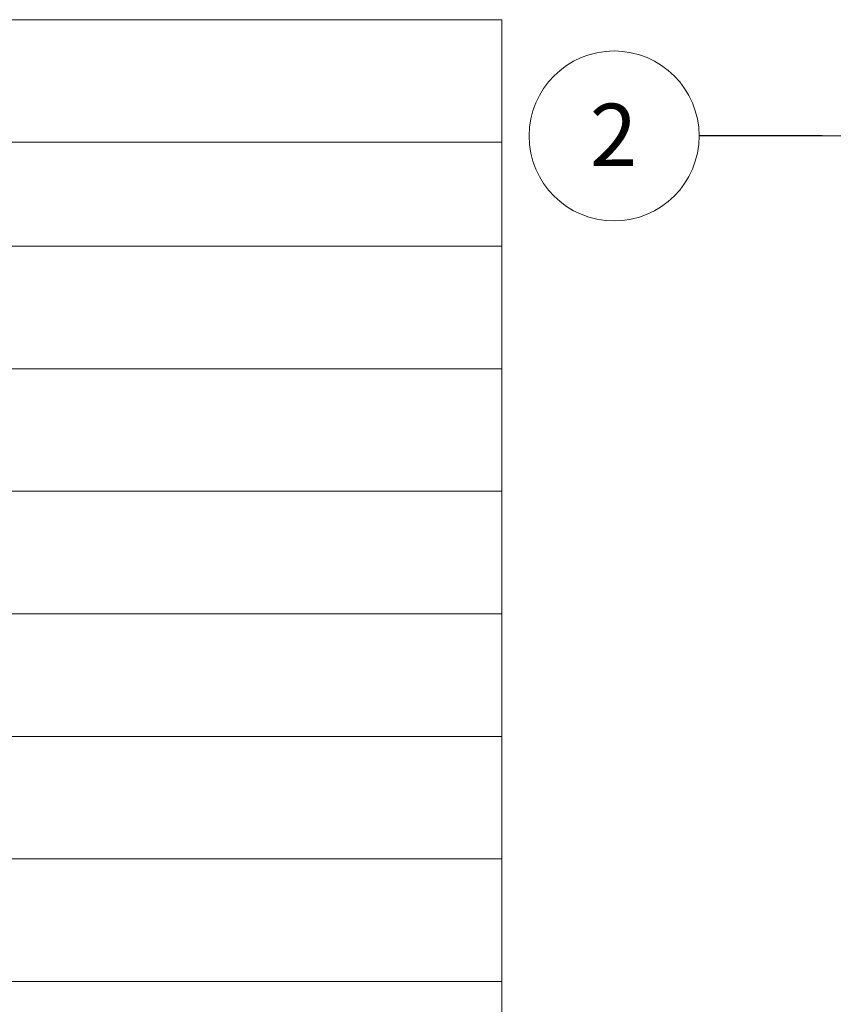
# Paper-space layout 'Sheet2' of a CAD drawing. Units: millimetres. Extents: x 0 to 420, y 0 to 297.
# Drawn here: x 181 to 222, y 54 to 104 of the extents above; entities that cross this region are included whole.
import ezdxf

# ---------------------------------------------------------------- set-up
doc = ezdxf.new("R2010")
doc.units = ezdxf.units.MM
doc.styles.add('SLDTEXTSTYLE0', font='TXT', dxfattribs={"width": 0.7})
doc.dimstyles.new('SLDDIMSTYLE5', dxfattribs={"dimtxt": 0.18, "dimasz": 3.302, "dimexe": 0, "dimexo": 0.0625, "dimgap": 0, "dimtad": 0, "dimtih": 1, "dimtoh": 1, "dimdec": 0, "dimrnd": 1e-09, "dimzin": 0, "dimdsep": 46, "dimtxsty": 'Standard', "dimsah": 1, "dimcen": 0.09, "dimadec": 0, "dimazin": 0, "dimtfac": 3.302, "dimtdec": 0, "dimtofl": 0, "dimtmove": 0, "dimatfit": 3, "dimfxl": 1, "dimfrac": 2, "dimtolj": 1, "dimtzin": 0, "dimarcsym": 0})

# ---------------------------------------------------------------- blocks, each defined once
blk = doc.blocks.new('SW_TABLEANNOTATION_0')
at = {"color": 0, "linetype": 'Continuous', "lineweight": 0}
for p, q in [((199.258, 0), (0, 0)), ((199.258, -98.785), (199.258, 0)), ((0, -6.233), (199.258, -6.233)), ((0, -11.518), (199.258, -11.518)), ((0, -17.752), (199.258, -17.752)), ((0, -23.985), (199.258, -23.985)), ((0, -30.218), (199.258, -30.218)), ((0, -36.452), (199.258, -36.452)), ((0, -42.685), (199.258, -42.685)), ((0, -48.918), (199.258, -48.918))]:
    blk.add_line(p, q, dxfattribs=at)
blk = doc.blocks.new('SW_NOTE_21')
at = {"color": 0, "linetype": 'Continuous', "lineweight": 0}
blk.add_circle((-4.323, 0), 4.323, dxfattribs=at)
at = {"color": 0, "linetype": 'Continuous', "lineweight": 0, "insert": (-4.354, 1.641), "char_height": 3.175, "attachment_point": 2, "style": 'SLDTEXTSTYLE0'}
blk.add_mtext('2', dxfattribs=at)

psp = doc.layouts.new('Sheet2')

# ---------------------------------------------------------------- block references
at = {"color": 7, "linetype": 'Continuous', "lineweight": 0}
psp.add_blockref('SW_TABLEANNOTATION_0', (6.0928, 103.7938), dxfattribs=at)
at = {"color": 30, "linetype": 'Continuous', "lineweight": 0, "true_color": 0xff962d}
psp.add_blockref('SW_NOTE_21', (215.3874, 97.8807), dxfattribs=at)

# ---------------------------------------------------------------- leaders
psp.add_leader([(240.007, 97.8344), (221.6374, 97.8807), (215.3874, 97.8807)], dimstyle='SLDDIMSTYLE5', dxfattribs=at)

doc.saveas('drawing.dxf')
